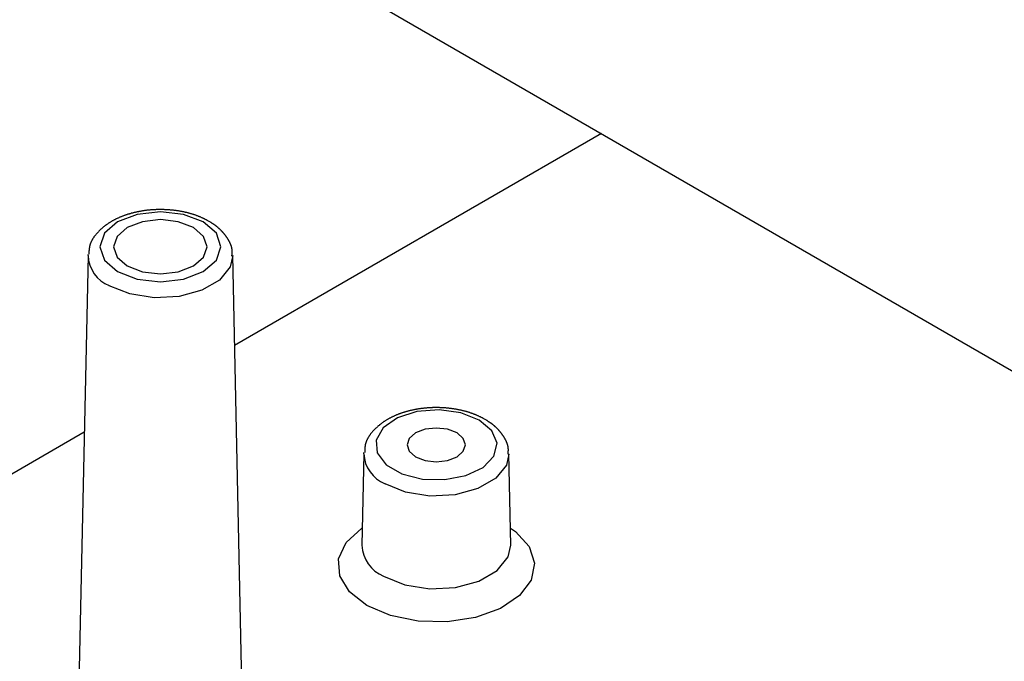
# Model space of a CAD drawing. Units: millimetres. Extents: x 0 to 841, y 0 to 594.
# Drawn here: x 281 to 295, y 418 to 428 of the extents above; entities that cross this region are included whole.
import ezdxf

# ---------------------------------------------------------------- set-up
doc = ezdxf.new("R2010")
doc.units = ezdxf.units.MM
doc.layers.add('SLD-0', color=179, linetype='Continuous')

msp = doc.modelspace()

# ---------------------------------------------------------------- linework, layer by layer
at = {"layer": 'SLD-0'}
for p, q in [((266.857, 438.812), (316.845, 409.955)), ((289.167, 425.933), (283.943, 422.917)), ((282.513, 424.808), (282.504, 424.806)), ((282.521, 424.81), (282.513, 424.808)), ((282.529, 424.812), (282.521, 424.81)), ((282.538, 424.814), (282.529, 424.812)), ((282.546, 424.816), (282.538, 424.814)), ((282.555, 424.818), (282.546, 424.816)), ((282.886, 424.821), (282.555, 424.783)), ((282.563, 424.82), (282.555, 424.818)), ((282.572, 424.821), (282.563, 424.82)), ((282.58, 424.823), (282.572, 424.821)), ((282.589, 424.825), (282.58, 424.823)), ((282.597, 424.826), (282.589, 424.825)), ((282.606, 424.828), (282.597, 424.826)), ((282.614, 424.829), (282.606, 424.828)), ((282.623, 424.831), (282.614, 424.829)), ((282.632, 424.832), (282.623, 424.831)), ((282.64, 424.833), (282.632, 424.832)), ((282.649, 424.835), (282.64, 424.833)), ((282.658, 424.836), (282.649, 424.835)), ((282.666, 424.837), (282.658, 424.836)), ((282.675, 424.838), (282.666, 424.837)), ((282.684, 424.839), (282.675, 424.838)), ((282.693, 424.841), (282.684, 424.839)), ((282.701, 424.842), (282.693, 424.841)), ((282.71, 424.843), (282.701, 424.842)), ((282.719, 424.843), (282.71, 424.843)), ((282.728, 424.844), (282.719, 424.843)), ((282.737, 424.845), (282.728, 424.844)), ((282.745, 424.846), (282.737, 424.845)), ((282.754, 424.847), (282.745, 424.846)), ((282.763, 424.847), (282.754, 424.847)), ((282.772, 424.848), (282.763, 424.847)), ((282.781, 424.849), (282.772, 424.848)), ((282.79, 424.849), (282.781, 424.849)), ((282.799, 424.85), (282.79, 424.849)), ((282.807, 424.85), (282.799, 424.85)), ((282.816, 424.85), (282.807, 424.85)), ((282.825, 424.851), (282.816, 424.85)), ((282.834, 424.851), (282.825, 424.851)), ((282.843, 424.851), (282.834, 424.851)), ((282.852, 424.851), (282.843, 424.851)), ((282.861, 424.852), (282.852, 424.851)), ((282.87, 424.852), (282.861, 424.852)), ((282.879, 424.852), (282.87, 424.852)), ((282.888, 424.852), (282.879, 424.852)), ((283.216, 424.783), (282.886, 424.821)), ((282.896, 424.852), (282.888, 424.852)), ((282.905, 424.852), (282.896, 424.852)), ((282.914, 424.852), (282.905, 424.852)), ((282.923, 424.851), (282.914, 424.852)), ((282.932, 424.851), (282.923, 424.851)), ((282.941, 424.851), (282.932, 424.851)), ((282.95, 424.85), (282.941, 424.851)), ((282.959, 424.85), (282.95, 424.85)), ((282.968, 424.85), (282.959, 424.85)), ((282.977, 424.849), (282.968, 424.85)), ((282.985, 424.849), (282.977, 424.849)), ((282.994, 424.848), (282.985, 424.849)), ((283.003, 424.848), (282.994, 424.848)), ((283.012, 424.847), (283.003, 424.848)), ((283.021, 424.846), (283.012, 424.847)), ((283.03, 424.845), (283.021, 424.846)), ((283.039, 424.845), (283.03, 424.845)), ((283.047, 424.844), (283.039, 424.845)), ((283.056, 424.843), (283.047, 424.844)), ((283.065, 424.842), (283.056, 424.843)), ((283.074, 424.841), (283.065, 424.842)), ((283.083, 424.84), (283.074, 424.841)), ((283.091, 424.839), (283.083, 424.84)), ((283.1, 424.838), (283.091, 424.839)), ((283.109, 424.837), (283.1, 424.838)), ((283.118, 424.835), (283.109, 424.837)), ((283.126, 424.834), (283.118, 424.835)), ((283.135, 424.833), (283.126, 424.834)), ((283.144, 424.832), (283.135, 424.833)), ((283.152, 424.83), (283.144, 424.832)), ((283.161, 424.829), (283.152, 424.83)), ((283.17, 424.827), (283.161, 424.829)), ((283.178, 424.826), (283.17, 424.827)), ((283.187, 424.824), (283.178, 424.826)), ((283.195, 424.822), (283.187, 424.824)), ((283.204, 424.821), (283.195, 424.822)), ((283.212, 424.819), (283.204, 424.821)), ((283.221, 424.817), (283.212, 424.819)), ((283.229, 424.816), (283.221, 424.817)), ((283.238, 424.814), (283.229, 424.816)), ((283.246, 424.812), (283.238, 424.814)), ((283.255, 424.81), (283.246, 424.812)), ((283.263, 424.808), (283.255, 424.81)), ((283.271, 424.806), (283.263, 424.808)), ((282.275, 424.675), (282.088, 424.514)), ((282.168, 424.669), (282.162, 424.665)), ((282.175, 424.673), (282.168, 424.669)), ((282.181, 424.677), (282.175, 424.673)), ((282.188, 424.681), (282.181, 424.677)), ((282.194, 424.685), (282.188, 424.681)), ((282.201, 424.689), (282.194, 424.685)), ((282.208, 424.693), (282.201, 424.689)), ((282.214, 424.696), (282.208, 424.693)), ((282.221, 424.7), (282.214, 424.696)), ((282.228, 424.704), (282.221, 424.7)), ((282.235, 424.707), (282.228, 424.704)), ((282.242, 424.711), (282.235, 424.707)), ((282.249, 424.714), (282.242, 424.711)), ((282.256, 424.718), (282.249, 424.714)), ((282.263, 424.721), (282.256, 424.718)), ((282.27, 424.725), (282.263, 424.721)), ((282.278, 424.728), (282.27, 424.725)), ((282.555, 424.783), (282.275, 424.675)), ((282.285, 424.731), (282.278, 424.728)), ((282.292, 424.735), (282.285, 424.731)), ((282.3, 424.738), (282.292, 424.735)), ((282.307, 424.741), (282.3, 424.738)), ((282.314, 424.744), (282.307, 424.741)), ((282.322, 424.747), (282.314, 424.744)), ((282.329, 424.75), (282.322, 424.747)), ((282.337, 424.753), (282.329, 424.75)), ((282.345, 424.756), (282.337, 424.753)), ((282.352, 424.759), (282.345, 424.756)), ((282.36, 424.762), (282.352, 424.759)), ((282.368, 424.765), (282.36, 424.762)), ((282.375, 424.768), (282.368, 424.765)), ((282.383, 424.77), (282.375, 424.768)), ((282.391, 424.773), (282.383, 424.77)), ((282.399, 424.776), (282.391, 424.773)), ((282.407, 424.778), (282.399, 424.776)), ((282.415, 424.781), (282.407, 424.778)), ((282.631, 424.678), (282.414, 424.595)), ((282.423, 424.784), (282.415, 424.781)), ((282.431, 424.786), (282.423, 424.784)), ((282.439, 424.788), (282.431, 424.786)), ((282.447, 424.791), (282.439, 424.788)), ((282.455, 424.793), (282.447, 424.791)), ((282.463, 424.796), (282.455, 424.793)), ((282.471, 424.798), (282.463, 424.796)), ((282.479, 424.8), (282.471, 424.798)), ((282.488, 424.802), (282.479, 424.8)), ((282.496, 424.804), (282.488, 424.802)), ((282.504, 424.806), (282.496, 424.804)), ((282.886, 424.708), (282.631, 424.678)), ((283.141, 424.678), (282.886, 424.708)), ((283.357, 424.595), (283.141, 424.678)), ((283.496, 424.675), (283.216, 424.783)), ((283.28, 424.804), (283.271, 424.806)), ((283.288, 424.802), (283.28, 424.804)), ((283.296, 424.799), (283.288, 424.802)), ((283.304, 424.797), (283.296, 424.799)), ((283.312, 424.795), (283.304, 424.797)), ((283.321, 424.793), (283.312, 424.795)), ((283.329, 424.79), (283.321, 424.793)), ((283.337, 424.788), (283.329, 424.79)), ((283.345, 424.785), (283.337, 424.788)), ((283.353, 424.783), (283.345, 424.785)), ((283.361, 424.78), (283.353, 424.783)), ((283.369, 424.778), (283.361, 424.78)), ((283.376, 424.775), (283.369, 424.778)), ((283.384, 424.772), (283.376, 424.775)), ((283.392, 424.77), (283.384, 424.772)), ((283.4, 424.767), (283.392, 424.77)), ((283.407, 424.764), (283.4, 424.767)), ((283.415, 424.761), (283.407, 424.764)), ((283.423, 424.758), (283.415, 424.761)), ((283.43, 424.755), (283.423, 424.758)), ((283.438, 424.752), (283.43, 424.755)), ((283.445, 424.749), (283.438, 424.752)), ((283.452, 424.746), (283.445, 424.749)), ((283.46, 424.742), (283.452, 424.746)), ((283.467, 424.739), (283.46, 424.742)), ((283.474, 424.736), (283.467, 424.739)), ((283.481, 424.733), (283.474, 424.736)), ((283.489, 424.729), (283.481, 424.733)), ((283.496, 424.726), (283.489, 424.729)), ((283.503, 424.722), (283.496, 424.726)), ((283.684, 424.514), (283.496, 424.675)), ((283.51, 424.719), (283.503, 424.722)), ((283.524, 424.712), (283.51, 424.719)), ((283.538, 424.705), (283.524, 424.712)), ((283.552, 424.698), (283.538, 424.705)), ((283.58, 424.684), (283.552, 424.698)), ((283.589, 424.678), (283.58, 424.684)), ((283.598, 424.672), (283.589, 424.678)), ((283.602, 424.67), (283.598, 424.672)), ((283.607, 424.667), (283.602, 424.67)), ((283.611, 424.664), (283.607, 424.667)), ((281.999, 424.531), (281.994, 424.526)), ((282.004, 424.536), (281.999, 424.531)), ((282.009, 424.542), (282.004, 424.536)), ((282.014, 424.547), (282.009, 424.542)), ((282.019, 424.552), (282.014, 424.547)), ((282.024, 424.557), (282.019, 424.552)), ((282.029, 424.562), (282.024, 424.557)), ((282.034, 424.567), (282.029, 424.562)), ((282.039, 424.572), (282.034, 424.567)), ((282.045, 424.576), (282.039, 424.572)), ((282.05, 424.581), (282.045, 424.576)), ((282.056, 424.586), (282.05, 424.581)), ((282.061, 424.591), (282.056, 424.586)), ((282.067, 424.596), (282.061, 424.591)), ((282.072, 424.6), (282.067, 424.596)), ((282.078, 424.605), (282.072, 424.6)), ((282.083, 424.609), (282.078, 424.605)), ((282.089, 424.614), (282.083, 424.609)), ((282.095, 424.618), (282.089, 424.614)), ((282.101, 424.623), (282.095, 424.618)), ((282.107, 424.627), (282.101, 424.623)), ((282.113, 424.632), (282.107, 424.627)), ((282.118, 424.636), (282.113, 424.632)), ((282.125, 424.64), (282.118, 424.636)), ((282.131, 424.645), (282.125, 424.64)), ((282.137, 424.649), (282.131, 424.645)), ((282.143, 424.653), (282.137, 424.649)), ((282.149, 424.657), (282.143, 424.653)), ((282.155, 424.661), (282.149, 424.657)), ((282.162, 424.665), (282.155, 424.661)), ((282.414, 424.595), (282.27, 424.47)), ((283.502, 424.47), (283.357, 424.595)), ((283.616, 424.661), (283.611, 424.664)), ((283.62, 424.658), (283.616, 424.661)), ((283.625, 424.655), (283.62, 424.658)), ((283.629, 424.652), (283.625, 424.655)), ((283.633, 424.65), (283.629, 424.652)), ((283.638, 424.647), (283.633, 424.65)), ((283.642, 424.644), (283.638, 424.647)), ((283.647, 424.641), (283.642, 424.644)), ((283.651, 424.638), (283.647, 424.641)), ((283.655, 424.635), (283.651, 424.638)), ((283.657, 424.633), (283.655, 424.635)), ((283.659, 424.632), (283.657, 424.633)), ((283.661, 424.63), (283.659, 424.632)), ((283.664, 424.629), (283.661, 424.63)), ((283.666, 424.627), (283.664, 424.629)), ((283.668, 424.626), (283.666, 424.627)), ((283.67, 424.624), (283.668, 424.626)), ((283.672, 424.623), (283.67, 424.624)), ((283.674, 424.621), (283.672, 424.623)), ((283.676, 424.62), (283.674, 424.621)), ((283.678, 424.618), (283.676, 424.62)), ((283.68, 424.617), (283.678, 424.618)), ((283.682, 424.615), (283.68, 424.617)), ((283.684, 424.613), (283.682, 424.615)), ((283.688, 424.61), (283.684, 424.613)), ((283.692, 424.607), (283.688, 424.61)), ((283.696, 424.604), (283.692, 424.607)), ((283.7, 424.601), (283.696, 424.604)), ((283.704, 424.598), (283.7, 424.601)), ((283.708, 424.594), (283.704, 424.598)), ((283.711, 424.591), (283.708, 424.594)), ((283.715, 424.588), (283.711, 424.591)), ((283.719, 424.584), (283.715, 424.588)), ((283.723, 424.581), (283.719, 424.584)), ((283.726, 424.578), (283.723, 424.581)), ((283.73, 424.574), (283.726, 424.578)), ((283.734, 424.571), (283.73, 424.574)), ((283.737, 424.567), (283.734, 424.571)), ((283.741, 424.564), (283.737, 424.567)), ((283.744, 424.56), (283.741, 424.564)), ((283.748, 424.557), (283.744, 424.56)), ((283.751, 424.553), (283.748, 424.557)), ((283.755, 424.55), (283.751, 424.553)), ((283.758, 424.546), (283.755, 424.55)), ((283.762, 424.543), (283.758, 424.546)), ((283.765, 424.539), (283.762, 424.543)), ((283.768, 424.536), (283.765, 424.539)), ((283.772, 424.532), (283.768, 424.536)), ((283.775, 424.528), (283.772, 424.532)), ((283.778, 424.525), (283.775, 424.528)), ((281.899, 424.39), (281.896, 424.384)), ((281.902, 424.396), (281.899, 424.39)), ((281.905, 424.402), (281.902, 424.396)), ((281.908, 424.408), (281.905, 424.402)), ((281.911, 424.414), (281.908, 424.408)), ((281.914, 424.42), (281.911, 424.414)), ((281.918, 424.426), (281.914, 424.42)), ((281.921, 424.432), (281.918, 424.426)), ((281.925, 424.438), (281.921, 424.432)), ((281.929, 424.443), (281.925, 424.438)), ((281.932, 424.449), (281.929, 424.443)), ((281.936, 424.455), (281.932, 424.449)), ((281.94, 424.461), (281.936, 424.455)), ((281.944, 424.466), (281.94, 424.461)), ((281.949, 424.472), (281.944, 424.466)), ((281.953, 424.477), (281.949, 424.472)), ((281.957, 424.483), (281.953, 424.477)), ((281.962, 424.489), (281.957, 424.483)), ((281.966, 424.494), (281.962, 424.489)), ((281.971, 424.499), (281.966, 424.494)), ((281.975, 424.505), (281.971, 424.499)), ((281.98, 424.51), (281.975, 424.505)), ((281.984, 424.516), (281.98, 424.51)), ((281.989, 424.521), (281.984, 424.516)), ((281.994, 424.526), (281.989, 424.521)), ((282.088, 424.514), (282.022, 424.323)), ((282.27, 424.47), (282.219, 424.323)), ((283.552, 424.323), (283.502, 424.47)), ((283.749, 424.323), (283.684, 424.514)), ((283.782, 424.521), (283.778, 424.525)), ((283.785, 424.517), (283.782, 424.521)), ((283.788, 424.513), (283.785, 424.517)), ((283.791, 424.51), (283.788, 424.513)), ((283.794, 424.506), (283.791, 424.51)), ((283.797, 424.502), (283.794, 424.506)), ((283.801, 424.498), (283.797, 424.502)), ((283.804, 424.494), (283.801, 424.498)), ((283.807, 424.491), (283.804, 424.494)), ((283.81, 424.487), (283.807, 424.491)), ((283.813, 424.483), (283.81, 424.487)), ((283.816, 424.479), (283.813, 424.483)), ((283.819, 424.475), (283.816, 424.479)), ((283.821, 424.471), (283.819, 424.475)), ((283.824, 424.467), (283.821, 424.471)), ((283.827, 424.463), (283.824, 424.467)), ((283.83, 424.459), (283.827, 424.463)), ((283.833, 424.455), (283.83, 424.459)), ((283.836, 424.451), (283.833, 424.455)), ((283.838, 424.447), (283.836, 424.451)), ((283.841, 424.443), (283.838, 424.447)), ((283.844, 424.439), (283.841, 424.443)), ((283.847, 424.435), (283.844, 424.439)), ((283.849, 424.43), (283.847, 424.435)), ((283.85, 424.428), (283.849, 424.43)), ((283.852, 424.426), (283.85, 424.428)), ((283.853, 424.424), (283.852, 424.426)), ((283.854, 424.422), (283.853, 424.424)), ((283.856, 424.42), (283.854, 424.422)), ((283.857, 424.418), (283.856, 424.42)), ((283.858, 424.416), (283.857, 424.418)), ((283.859, 424.414), (283.858, 424.416)), ((283.861, 424.412), (283.859, 424.414)), ((283.862, 424.41), (283.861, 424.412)), ((283.863, 424.408), (283.862, 424.41)), ((283.864, 424.405), (283.863, 424.408)), ((283.865, 424.403), (283.864, 424.405)), ((283.866, 424.401), (283.865, 424.403)), ((283.868, 424.399), (283.866, 424.401)), ((283.869, 424.397), (283.868, 424.399)), ((283.87, 424.395), (283.869, 424.397)), ((283.871, 424.393), (283.87, 424.395)), ((283.872, 424.391), (283.871, 424.393)), ((283.873, 424.388), (283.872, 424.391)), ((283.874, 424.386), (283.873, 424.388)), ((283.875, 424.384), (283.874, 424.386)), ((281.87, 424.269), (281.869, 424.262)), ((281.869, 424.262), (281.869, 424.256)), ((281.869, 424.256), (281.869, 424.249)), ((281.869, 424.249), (281.869, 424.242)), ((281.871, 424.282), (281.87, 424.275)), ((281.87, 424.275), (281.87, 424.269)), ((281.872, 424.295), (281.871, 424.289)), ((281.871, 424.289), (281.871, 424.282)), ((281.873, 424.302), (281.872, 424.295)), ((281.874, 424.308), (281.873, 424.302)), ((281.875, 424.315), (281.874, 424.311)), ((281.874, 424.311), (281.874, 424.308)), ((281.876, 424.321), (281.875, 424.318)), ((281.875, 424.318), (281.875, 424.315)), ((281.877, 424.327), (281.876, 424.324)), ((281.876, 424.324), (281.876, 424.321)), ((281.878, 424.331), (281.877, 424.327)), ((281.879, 424.334), (281.878, 424.331)), ((281.88, 424.337), (281.879, 424.334)), ((281.881, 424.343), (281.88, 424.34)), ((281.88, 424.34), (281.88, 424.337)), ((281.882, 424.347), (281.881, 424.343)), ((281.883, 424.35), (281.882, 424.347)), ((281.884, 424.353), (281.883, 424.35)), ((281.885, 424.356), (281.884, 424.353)), ((281.886, 424.359), (281.885, 424.356)), ((281.887, 424.362), (281.886, 424.359)), ((281.888, 424.365), (281.887, 424.362)), ((281.89, 424.368), (281.888, 424.365)), ((281.891, 424.372), (281.89, 424.368)), ((281.893, 424.378), (281.891, 424.372)), ((281.896, 424.384), (281.893, 424.378)), ((282.022, 424.323), (282.088, 424.132)), ((282.219, 424.323), (282.27, 424.175)), ((283.502, 424.175), (283.552, 424.323)), ((283.684, 424.132), (283.749, 424.323)), ((283.876, 424.382), (283.875, 424.384)), ((283.877, 424.38), (283.876, 424.382)), ((283.878, 424.378), (283.877, 424.38)), ((283.879, 424.375), (283.878, 424.378)), ((283.88, 424.373), (283.879, 424.375)), ((283.881, 424.371), (283.88, 424.373)), ((283.882, 424.369), (283.881, 424.371)), ((283.883, 424.367), (283.882, 424.369)), ((283.884, 424.365), (283.883, 424.367)), ((283.885, 424.362), (283.884, 424.365)), ((283.886, 424.36), (283.885, 424.362)), ((283.887, 424.358), (283.886, 424.36)), ((283.888, 424.356), (283.887, 424.358)), ((283.889, 424.354), (283.888, 424.356)), ((283.89, 424.352), (283.889, 424.354)), ((283.891, 424.349), (283.89, 424.352)), ((283.891, 424.347), (283.891, 424.349)), ((283.892, 424.345), (283.891, 424.347)), ((283.893, 424.343), (283.892, 424.345)), ((283.894, 424.34), (283.893, 424.343)), ((283.894, 424.338), (283.894, 424.34)), ((283.895, 424.336), (283.894, 424.338)), ((283.896, 424.334), (283.895, 424.336)), ((283.897, 424.332), (283.896, 424.334)), ((283.897, 424.329), (283.897, 424.332)), ((283.898, 424.327), (283.897, 424.329)), ((283.899, 424.325), (283.898, 424.327)), ((283.899, 424.323), (283.899, 424.325)), ((283.9, 424.32), (283.899, 424.323)), ((283.901, 424.318), (283.9, 424.32)), ((283.901, 424.316), (283.901, 424.318)), ((283.902, 424.314), (283.901, 424.316)), ((283.902, 424.312), (283.902, 424.314)), ((283.903, 424.309), (283.902, 424.312)), ((283.903, 424.307), (283.903, 424.309)), ((283.904, 424.305), (283.903, 424.307)), ((283.904, 424.303), (283.904, 424.305)), ((283.905, 424.3), (283.904, 424.303)), ((283.905, 424.298), (283.905, 424.3)), ((283.905, 424.296), (283.905, 424.298)), ((283.906, 424.293), (283.905, 424.296)), ((283.906, 424.291), (283.906, 424.293)), ((283.907, 424.289), (283.906, 424.291)), ((283.907, 424.287), (283.907, 424.289)), ((283.907, 424.284), (283.907, 424.287)), ((283.907, 424.282), (283.907, 424.284)), ((283.908, 424.28), (283.907, 424.282)), ((283.908, 424.278), (283.908, 424.28)), ((283.908, 424.275), (283.908, 424.278)), ((283.908, 424.273), (283.908, 424.275)), ((283.909, 424.271), (283.908, 424.273)), ((283.909, 424.268), (283.909, 424.271)), ((283.909, 424.266), (283.909, 424.268)), ((283.909, 424.264), (283.909, 424.266)), ((283.909, 424.262), (283.909, 424.264)), ((283.909, 424.259), (283.909, 424.262)), ((283.909, 424.257), (283.909, 424.259)), ((283.909, 424.255), (283.909, 424.257)), ((283.909, 424.252), (283.909, 424.255)), ((283.909, 424.25), (283.909, 424.252)), ((283.909, 424.248), (283.909, 424.25)), ((283.909, 424.245), (283.909, 424.248)), ((281.855, 424.196), (281.708, 417.314)), ((281.855, 424.196), (281.856, 424.212)), ((281.869, 424.242), (281.868, 424.229)), ((281.868, 424.229), (281.868, 424.216)), ((282.088, 424.132), (282.275, 423.97)), ((282.27, 424.175), (282.414, 424.051)), ((283.357, 424.051), (283.502, 424.175)), ((283.496, 423.97), (283.684, 424.132)), ((283.916, 424.196), (283.881, 424.035)), ((283.905, 424.19), (283.906, 424.199)), ((283.906, 424.204), (283.907, 424.208)), ((283.906, 424.199), (283.906, 424.204)), ((283.907, 424.213), (283.908, 424.218)), ((283.907, 424.208), (283.907, 424.213)), ((283.908, 424.229), (283.909, 424.232)), ((283.908, 424.227), (283.908, 424.229)), ((283.908, 424.225), (283.908, 424.227)), ((283.908, 424.222), (283.908, 424.225)), ((283.908, 424.218), (283.908, 424.222)), ((283.909, 424.243), (283.909, 424.245)), ((283.909, 424.241), (283.909, 424.243)), ((283.909, 424.239), (283.909, 424.241)), ((283.909, 424.236), (283.909, 424.239)), ((283.909, 424.234), (283.909, 424.236)), ((283.909, 424.232), (283.909, 424.234)), ((284.063, 417.314), (283.916, 424.196)), ((282.275, 423.97), (282.555, 423.862)), ((282.414, 424.051), (282.631, 423.967)), ((282.631, 423.967), (282.886, 423.938)), ((282.886, 423.938), (283.141, 423.967)), ((283.141, 423.967), (283.357, 424.051)), ((283.216, 423.862), (283.496, 423.97)), ((283.881, 424.035), (283.73, 423.848)), ((282.555, 423.862), (282.886, 423.824)), ((282.886, 423.824), (283.216, 423.862)), ((283.73, 423.848), (283.477, 423.702)), ((282.45, 423.65), (282.157, 423.768)), ((283.477, 423.702), (283.152, 423.615)), ((282.796, 423.597), (282.45, 423.65)), ((283.152, 423.615), (282.796, 423.597)), ((286.501, 422.002), (286.492, 422)), ((286.509, 422.004), (286.501, 422.002)), ((286.518, 422.005), (286.509, 422.004)), ((286.527, 422.007), (286.518, 422.005)), ((286.535, 422.008), (286.527, 422.007)), ((286.544, 422.01), (286.535, 422.008)), ((286.553, 422.011), (286.544, 422.01)), ((286.561, 422.013), (286.553, 422.011)), ((286.57, 422.014), (286.561, 422.013)), ((286.579, 422.015), (286.57, 422.014)), ((286.587, 422.017), (286.579, 422.015)), ((286.596, 422.018), (286.587, 422.017)), ((286.605, 422.019), (286.596, 422.018)), ((286.614, 422.02), (286.605, 422.019)), ((286.622, 422.021), (286.614, 422.02)), ((286.631, 422.022), (286.622, 422.021)), ((286.64, 422.023), (286.631, 422.022)), ((286.649, 422.024), (286.64, 422.023)), ((286.658, 422.025), (286.649, 422.024)), ((286.666, 422.026), (286.658, 422.025)), ((286.675, 422.026), (286.666, 422.026)), ((286.684, 422.027), (286.675, 422.026)), ((286.693, 422.028), (286.684, 422.027)), ((286.702, 422.029), (286.693, 422.028)), ((286.711, 422.029), (286.702, 422.029)), ((286.72, 422.03), (286.711, 422.029)), ((286.729, 422.03), (286.72, 422.03)), ((286.737, 422.031), (286.729, 422.03)), ((286.746, 422.031), (286.737, 422.031)), ((286.755, 422.031), (286.746, 422.031)), ((286.764, 422.032), (286.755, 422.031)), ((286.773, 422.032), (286.764, 422.032)), ((286.782, 422.032), (286.773, 422.032)), ((286.791, 422.032), (286.782, 422.032)), ((286.8, 422.032), (286.791, 422.032)), ((286.809, 422.032), (286.8, 422.032)), ((286.818, 422.032), (286.809, 422.032)), ((286.827, 422.032), (286.818, 422.032)), ((286.836, 422.032), (286.827, 422.032)), ((286.845, 422.032), (286.836, 422.032)), ((286.854, 422.032), (286.845, 422.032)), ((286.862, 422.032), (286.854, 422.032)), ((286.871, 422.031), (286.862, 422.032)), ((286.88, 422.031), (286.871, 422.031)), ((286.889, 422.031), (286.88, 422.031)), ((286.898, 422.03), (286.889, 422.031)), ((286.907, 422.03), (286.898, 422.03)), ((286.916, 422.029), (286.907, 422.03)), ((286.925, 422.029), (286.916, 422.029)), ((286.934, 422.028), (286.925, 422.029)), ((286.943, 422.027), (286.934, 422.028)), ((286.952, 422.027), (286.943, 422.027)), ((286.96, 422.026), (286.952, 422.027)), ((286.969, 422.025), (286.96, 422.026)), ((286.978, 422.024), (286.969, 422.025)), ((286.987, 422.023), (286.978, 422.024)), ((286.996, 422.023), (286.987, 422.023)), ((287.005, 422.022), (286.996, 422.023)), ((287.013, 422.021), (287.005, 422.022)), ((287.022, 422.019), (287.013, 422.021)), ((287.031, 422.018), (287.022, 422.019)), ((287.04, 422.017), (287.031, 422.018)), ((287.049, 422.016), (287.04, 422.017)), ((287.057, 422.015), (287.049, 422.016)), ((287.066, 422.013), (287.057, 422.015)), ((287.075, 422.012), (287.066, 422.013)), ((287.083, 422.011), (287.075, 422.012)), ((287.092, 422.009), (287.083, 422.011)), ((287.101, 422.008), (287.092, 422.009)), ((287.109, 422.006), (287.101, 422.008)), ((287.118, 422.005), (287.109, 422.006)), ((287.127, 422.003), (287.118, 422.005)), ((287.135, 422.001), (287.127, 422.003)), ((286.263, 421.887), (286.059, 421.745)), ((286.123, 421.865), (286.116, 421.861)), ((286.129, 421.869), (286.123, 421.865)), ((286.136, 421.873), (286.129, 421.869)), ((286.143, 421.876), (286.136, 421.873)), ((286.15, 421.88), (286.143, 421.876)), ((286.157, 421.884), (286.15, 421.88)), ((286.164, 421.887), (286.157, 421.884)), ((286.171, 421.891), (286.164, 421.887)), ((286.178, 421.895), (286.171, 421.891)), ((286.185, 421.898), (286.178, 421.895)), ((286.192, 421.901), (286.185, 421.898)), ((286.199, 421.905), (286.192, 421.901)), ((286.206, 421.908), (286.199, 421.905)), ((286.214, 421.912), (286.206, 421.908)), ((286.221, 421.915), (286.214, 421.912)), ((286.228, 421.918), (286.221, 421.915)), ((286.236, 421.921), (286.228, 421.918)), ((286.243, 421.924), (286.236, 421.921)), ((286.251, 421.928), (286.243, 421.924)), ((286.258, 421.931), (286.251, 421.928)), ((286.266, 421.934), (286.258, 421.931)), ((286.541, 421.976), (286.263, 421.887)), ((286.273, 421.937), (286.266, 421.934)), ((286.281, 421.939), (286.273, 421.937)), ((286.289, 421.942), (286.281, 421.939)), ((286.296, 421.945), (286.289, 421.942)), ((286.304, 421.948), (286.296, 421.945)), ((286.312, 421.951), (286.304, 421.948)), ((286.32, 421.954), (286.312, 421.951)), ((286.328, 421.956), (286.32, 421.954)), ((286.336, 421.959), (286.328, 421.956)), ((286.344, 421.961), (286.336, 421.959)), ((286.352, 421.964), (286.344, 421.961)), ((286.36, 421.966), (286.352, 421.964)), ((286.368, 421.969), (286.36, 421.966)), ((286.376, 421.971), (286.368, 421.969)), ((286.384, 421.974), (286.376, 421.971)), ((286.392, 421.976), (286.384, 421.974)), ((286.4, 421.978), (286.392, 421.976)), ((286.409, 421.98), (286.4, 421.978)), ((286.417, 421.983), (286.409, 421.98)), ((286.425, 421.985), (286.417, 421.983)), ((286.433, 421.987), (286.425, 421.985)), ((286.442, 421.989), (286.433, 421.987)), ((286.45, 421.991), (286.442, 421.989)), ((286.459, 421.993), (286.45, 421.991)), ((286.467, 421.995), (286.459, 421.993)), ((286.475, 421.997), (286.467, 421.995)), ((286.484, 421.998), (286.475, 421.997)), ((286.492, 422), (286.484, 421.998)), ((286.856, 422.001), (286.541, 421.976)), ((287.166, 421.959), (286.856, 422.001)), ((287.144, 422), (287.135, 422.001)), ((287.152, 421.998), (287.144, 422)), ((287.161, 421.996), (287.152, 421.998)), ((287.169, 421.994), (287.161, 421.996)), ((287.428, 421.855), (287.166, 421.959)), ((287.178, 421.992), (287.169, 421.994)), ((287.186, 421.99), (287.178, 421.992)), ((287.194, 421.988), (287.186, 421.99)), ((287.203, 421.986), (287.194, 421.988)), ((287.211, 421.984), (287.203, 421.986)), ((287.219, 421.982), (287.211, 421.984)), ((287.228, 421.98), (287.219, 421.982)), ((287.236, 421.978), (287.228, 421.98)), ((287.244, 421.975), (287.236, 421.978)), ((287.252, 421.973), (287.244, 421.975)), ((287.26, 421.971), (287.252, 421.973)), ((287.268, 421.968), (287.26, 421.971)), ((287.276, 421.966), (287.268, 421.968)), ((287.284, 421.963), (287.276, 421.966)), ((287.292, 421.961), (287.284, 421.963)), ((287.3, 421.958), (287.292, 421.961)), ((287.308, 421.955), (287.3, 421.958)), ((287.316, 421.953), (287.308, 421.955)), ((287.324, 421.95), (287.316, 421.953)), ((287.331, 421.947), (287.324, 421.95)), ((287.339, 421.944), (287.331, 421.947)), ((287.347, 421.941), (287.339, 421.944)), ((287.354, 421.938), (287.347, 421.941)), ((287.362, 421.935), (287.354, 421.938)), ((287.369, 421.932), (287.362, 421.935)), ((287.377, 421.929), (287.369, 421.932)), ((287.384, 421.926), (287.377, 421.929)), ((287.392, 421.923), (287.384, 421.926)), ((287.399, 421.92), (287.392, 421.923)), ((287.406, 421.916), (287.399, 421.92)), ((287.413, 421.913), (287.406, 421.916)), ((287.42, 421.91), (287.413, 421.913)), ((287.428, 421.906), (287.42, 421.91)), ((287.435, 421.903), (287.428, 421.906)), ((287.442, 421.899), (287.435, 421.903)), ((287.456, 421.892), (287.442, 421.899)), ((287.47, 421.885), (287.456, 421.892)), ((287.484, 421.878), (287.47, 421.885)), ((287.512, 421.864), (287.484, 421.878)), ((287.521, 421.858), (287.512, 421.864)), ((285.937, 421.721), (285.932, 421.716)), ((285.942, 421.726), (285.937, 421.721)), ((285.947, 421.731), (285.942, 421.726)), ((285.952, 421.737), (285.947, 421.731)), ((285.957, 421.742), (285.952, 421.737)), ((285.962, 421.746), (285.957, 421.742)), ((286.059, 421.745), (285.958, 421.571)), ((285.967, 421.751), (285.962, 421.746)), ((285.973, 421.756), (285.967, 421.751)), ((285.978, 421.761), (285.973, 421.756)), ((285.984, 421.766), (285.978, 421.761)), ((285.989, 421.771), (285.984, 421.766)), ((285.995, 421.775), (285.989, 421.771)), ((286, 421.78), (285.995, 421.775)), ((286.006, 421.785), (286, 421.78)), ((286.011, 421.789), (286.006, 421.785)), ((286.017, 421.794), (286.011, 421.789)), ((286.023, 421.798), (286.017, 421.794)), ((286.029, 421.803), (286.023, 421.798)), ((286.035, 421.807), (286.029, 421.803)), ((286.041, 421.812), (286.035, 421.807)), ((286.047, 421.816), (286.041, 421.812)), ((286.053, 421.82), (286.047, 421.816)), ((286.059, 421.825), (286.053, 421.82)), ((286.065, 421.829), (286.059, 421.825)), ((286.071, 421.833), (286.065, 421.829)), ((286.077, 421.837), (286.071, 421.833)), ((286.084, 421.841), (286.077, 421.837)), ((286.09, 421.845), (286.084, 421.841)), ((286.097, 421.849), (286.09, 421.845)), ((286.103, 421.853), (286.097, 421.849)), ((286.11, 421.857), (286.103, 421.853)), ((286.116, 421.861), (286.11, 421.857)), ((286.657, 421.724), (286.521, 421.672)), ((286.816, 421.742), (286.657, 421.724)), ((286.975, 421.724), (286.816, 421.742)), ((287.111, 421.672), (286.975, 421.724)), ((287.608, 421.704), (287.428, 421.855)), ((287.53, 421.852), (287.521, 421.858)), ((287.534, 421.85), (287.53, 421.852)), ((287.539, 421.847), (287.534, 421.85)), ((287.544, 421.844), (287.539, 421.847)), ((287.548, 421.841), (287.544, 421.844)), ((287.552, 421.838), (287.548, 421.841)), ((287.557, 421.835), (287.552, 421.838)), ((287.561, 421.832), (287.557, 421.835)), ((287.566, 421.83), (287.561, 421.832)), ((287.57, 421.827), (287.566, 421.83)), ((287.575, 421.824), (287.57, 421.827)), ((287.579, 421.821), (287.575, 421.824)), ((287.583, 421.818), (287.579, 421.821)), ((287.588, 421.815), (287.583, 421.818)), ((287.592, 421.812), (287.588, 421.815)), ((287.594, 421.81), (287.592, 421.812)), ((287.596, 421.809), (287.594, 421.81)), ((287.598, 421.807), (287.596, 421.809)), ((287.6, 421.806), (287.598, 421.807)), ((287.602, 421.804), (287.6, 421.806)), ((287.604, 421.803), (287.602, 421.804)), ((287.606, 421.801), (287.604, 421.803)), ((287.609, 421.8), (287.606, 421.801)), ((287.611, 421.798), (287.609, 421.8)), ((287.613, 421.796), (287.611, 421.798)), ((287.615, 421.795), (287.613, 421.796)), ((287.617, 421.793), (287.615, 421.795)), ((287.619, 421.792), (287.617, 421.793)), ((287.621, 421.79), (287.619, 421.792)), ((287.623, 421.789), (287.621, 421.79)), ((287.625, 421.787), (287.623, 421.789)), ((287.627, 421.785), (287.625, 421.787)), ((287.629, 421.784), (287.627, 421.785)), ((287.633, 421.781), (287.629, 421.784)), ((287.636, 421.777), (287.633, 421.781)), ((287.64, 421.774), (287.636, 421.777)), ((287.644, 421.771), (287.64, 421.774)), ((287.648, 421.767), (287.644, 421.771)), ((287.652, 421.764), (287.648, 421.767)), ((287.656, 421.761), (287.652, 421.764)), ((287.659, 421.757), (287.656, 421.761)), ((287.663, 421.754), (287.659, 421.757)), ((287.667, 421.75), (287.663, 421.754)), ((287.67, 421.747), (287.667, 421.75)), ((287.674, 421.744), (287.67, 421.747)), ((287.677, 421.74), (287.674, 421.744)), ((287.681, 421.737), (287.677, 421.74)), ((287.684, 421.733), (287.681, 421.737)), ((287.688, 421.729), (287.684, 421.733)), ((287.691, 421.726), (287.688, 421.729)), ((287.695, 421.722), (287.691, 421.726)), ((287.698, 421.719), (287.695, 421.722)), ((281.802, 421.681), (280.093, 420.695)), ((285.832, 421.581), (285.829, 421.575)), ((285.835, 421.587), (285.832, 421.581)), ((285.839, 421.593), (285.835, 421.587)), ((285.842, 421.599), (285.839, 421.593)), ((285.845, 421.605), (285.842, 421.599)), ((285.849, 421.611), (285.845, 421.605)), ((285.853, 421.617), (285.849, 421.611)), ((285.856, 421.623), (285.853, 421.617)), ((285.86, 421.629), (285.856, 421.623)), ((285.864, 421.634), (285.86, 421.629)), ((285.868, 421.64), (285.864, 421.634)), ((285.872, 421.646), (285.868, 421.64)), ((285.876, 421.651), (285.872, 421.646)), ((285.881, 421.657), (285.876, 421.651)), ((285.885, 421.663), (285.881, 421.657)), ((285.889, 421.668), (285.885, 421.663)), ((285.894, 421.674), (285.889, 421.668)), ((285.898, 421.679), (285.894, 421.674)), ((285.903, 421.684), (285.898, 421.679)), ((285.908, 421.69), (285.903, 421.684)), ((285.912, 421.695), (285.908, 421.69)), ((285.917, 421.7), (285.912, 421.695)), ((285.922, 421.706), (285.917, 421.7)), ((285.927, 421.711), (285.922, 421.706)), ((285.932, 421.716), (285.927, 421.711)), ((286.431, 421.594), (286.399, 421.502)), ((286.521, 421.672), (286.431, 421.594)), ((287.201, 421.594), (287.111, 421.672)), ((287.233, 421.502), (287.201, 421.594)), ((287.681, 421.525), (287.608, 421.704)), ((287.701, 421.715), (287.698, 421.719)), ((287.705, 421.711), (287.701, 421.715)), ((287.708, 421.708), (287.705, 421.711)), ((287.711, 421.704), (287.708, 421.708)), ((287.715, 421.7), (287.711, 421.704)), ((287.718, 421.697), (287.715, 421.7)), ((287.721, 421.693), (287.718, 421.697)), ((287.724, 421.689), (287.721, 421.693)), ((287.727, 421.685), (287.724, 421.689)), ((287.73, 421.681), (287.727, 421.685)), ((287.733, 421.678), (287.73, 421.681)), ((287.736, 421.674), (287.733, 421.678)), ((287.74, 421.67), (287.736, 421.674)), ((287.743, 421.666), (287.74, 421.67)), ((287.746, 421.662), (287.743, 421.666)), ((287.748, 421.658), (287.746, 421.662)), ((287.751, 421.654), (287.748, 421.658)), ((287.754, 421.65), (287.751, 421.654)), ((287.757, 421.646), (287.754, 421.65)), ((287.76, 421.642), (287.757, 421.646)), ((287.763, 421.638), (287.76, 421.642)), ((287.766, 421.634), (287.763, 421.638)), ((287.769, 421.63), (287.766, 421.634)), ((287.771, 421.626), (287.769, 421.63)), ((287.774, 421.622), (287.771, 421.626)), ((287.777, 421.618), (287.774, 421.622)), ((287.779, 421.614), (287.777, 421.618)), ((287.782, 421.61), (287.779, 421.614)), ((287.783, 421.607), (287.782, 421.61)), ((287.785, 421.605), (287.783, 421.607)), ((287.786, 421.603), (287.785, 421.605)), ((287.787, 421.601), (287.786, 421.603)), ((287.789, 421.599), (287.787, 421.601)), ((287.79, 421.597), (287.789, 421.599)), ((287.791, 421.595), (287.79, 421.597)), ((287.792, 421.593), (287.791, 421.595)), ((287.793, 421.591), (287.792, 421.593)), ((287.795, 421.589), (287.793, 421.591)), ((287.796, 421.586), (287.795, 421.589)), ((287.797, 421.584), (287.796, 421.586)), ((287.798, 421.582), (287.797, 421.584)), ((287.799, 421.58), (287.798, 421.582)), ((285.798, 421.454), (285.797, 421.448)), ((285.797, 421.448), (285.797, 421.441)), ((285.797, 421.441), (285.797, 421.434)), ((285.799, 421.468), (285.798, 421.461)), ((285.798, 421.461), (285.798, 421.454)), ((285.8, 421.474), (285.799, 421.468)), ((285.801, 421.481), (285.8, 421.474)), ((285.803, 421.494), (285.801, 421.487)), ((285.801, 421.487), (285.801, 421.481)), ((285.804, 421.5), (285.803, 421.497)), ((285.803, 421.497), (285.803, 421.494)), ((285.805, 421.507), (285.804, 421.503)), ((285.804, 421.503), (285.804, 421.5)), ((285.806, 421.51), (285.805, 421.507)), ((285.807, 421.513), (285.806, 421.51)), ((285.808, 421.519), (285.807, 421.516)), ((285.807, 421.516), (285.807, 421.513)), ((285.809, 421.523), (285.808, 421.519)), ((285.81, 421.526), (285.809, 421.523)), ((285.811, 421.529), (285.81, 421.526)), ((285.812, 421.532), (285.811, 421.529)), ((285.813, 421.535), (285.812, 421.532)), ((285.814, 421.538), (285.813, 421.535)), ((285.815, 421.541), (285.814, 421.538)), ((285.816, 421.545), (285.815, 421.541)), ((285.817, 421.548), (285.816, 421.545)), ((285.819, 421.551), (285.817, 421.548)), ((285.821, 421.557), (285.819, 421.551)), ((285.824, 421.563), (285.821, 421.557)), ((285.827, 421.569), (285.824, 421.563)), ((285.829, 421.575), (285.827, 421.569)), ((285.958, 421.571), (285.973, 421.387)), ((286.399, 421.502), (286.431, 421.41)), ((287.201, 421.41), (287.233, 421.502)), ((287.637, 421.343), (287.681, 421.525)), ((287.801, 421.578), (287.799, 421.58)), ((287.802, 421.576), (287.801, 421.578)), ((287.803, 421.574), (287.802, 421.576)), ((287.804, 421.572), (287.803, 421.574)), ((287.805, 421.569), (287.804, 421.572)), ((287.806, 421.567), (287.805, 421.569)), ((287.807, 421.565), (287.806, 421.567)), ((287.808, 421.563), (287.807, 421.565)), ((287.81, 421.561), (287.808, 421.563)), ((287.811, 421.559), (287.81, 421.561)), ((287.812, 421.556), (287.811, 421.559)), ((287.813, 421.554), (287.812, 421.556)), ((287.814, 421.552), (287.813, 421.554)), ((287.815, 421.55), (287.814, 421.552)), ((287.816, 421.548), (287.815, 421.55)), ((287.817, 421.546), (287.816, 421.548)), ((287.818, 421.543), (287.817, 421.546)), ((287.818, 421.541), (287.818, 421.543)), ((287.819, 421.539), (287.818, 421.541)), ((287.82, 421.537), (287.819, 421.539)), ((287.821, 421.535), (287.82, 421.537)), ((287.822, 421.532), (287.821, 421.535)), ((287.823, 421.53), (287.822, 421.532)), ((287.824, 421.528), (287.823, 421.53)), ((287.825, 421.526), (287.824, 421.528)), ((287.825, 421.524), (287.825, 421.526)), ((287.826, 421.521), (287.825, 421.524)), ((287.827, 421.519), (287.826, 421.521)), ((287.828, 421.517), (287.827, 421.519)), ((287.829, 421.515), (287.828, 421.517)), ((287.829, 421.512), (287.829, 421.515)), ((287.83, 421.51), (287.829, 421.512)), ((287.831, 421.508), (287.83, 421.51)), ((287.831, 421.506), (287.831, 421.508)), ((287.832, 421.504), (287.831, 421.506)), ((287.833, 421.501), (287.832, 421.504)), ((287.833, 421.499), (287.833, 421.501)), ((287.834, 421.497), (287.833, 421.499)), ((287.835, 421.495), (287.834, 421.497)), ((287.835, 421.492), (287.835, 421.495)), ((287.836, 421.49), (287.835, 421.492)), ((287.836, 421.488), (287.836, 421.49)), ((287.837, 421.486), (287.836, 421.488)), ((287.837, 421.483), (287.837, 421.486)), ((287.838, 421.481), (287.837, 421.483)), ((287.838, 421.479), (287.838, 421.481)), ((287.839, 421.476), (287.838, 421.479)), ((287.839, 421.474), (287.839, 421.476)), ((287.839, 421.472), (287.839, 421.474)), ((287.84, 421.47), (287.839, 421.472)), ((287.84, 421.467), (287.84, 421.47)), ((287.84, 421.465), (287.84, 421.467)), ((287.841, 421.463), (287.84, 421.465)), ((287.841, 421.461), (287.841, 421.463)), ((287.841, 421.458), (287.841, 421.461)), ((287.842, 421.456), (287.841, 421.458)), ((287.842, 421.454), (287.842, 421.456)), ((287.842, 421.451), (287.842, 421.454)), ((287.842, 421.449), (287.842, 421.451)), ((287.842, 421.447), (287.842, 421.449)), ((287.843, 421.444), (287.842, 421.447)), ((287.843, 421.442), (287.843, 421.444)), ((287.843, 421.44), (287.843, 421.442)), ((285.783, 421.375), (285.755, 420.072)), ((285.783, 421.375), (285.784, 421.391)), ((285.797, 421.428), (285.796, 421.421)), ((285.796, 421.421), (285.796, 421.408)), ((285.796, 421.408), (285.796, 421.394)), ((285.797, 421.434), (285.797, 421.428)), ((285.973, 421.387), (286.101, 421.219)), ((286.431, 421.41), (286.521, 421.332)), ((286.521, 421.332), (286.657, 421.28)), ((286.975, 421.28), (287.111, 421.332)), ((287.111, 421.332), (287.201, 421.41)), ((287.482, 421.182), (287.637, 421.343)), ((287.849, 421.37), (287.814, 421.214)), ((287.838, 421.368), (287.839, 421.377)), ((287.839, 421.377), (287.84, 421.382)), ((287.84, 421.387), (287.841, 421.391)), ((287.84, 421.382), (287.84, 421.387)), ((287.841, 421.401), (287.842, 421.403)), ((287.841, 421.396), (287.841, 421.401)), ((287.841, 421.391), (287.841, 421.396)), ((287.842, 421.415), (287.843, 421.417)), ((287.842, 421.412), (287.842, 421.415)), ((287.842, 421.41), (287.842, 421.412)), ((287.842, 421.408), (287.842, 421.41)), ((287.842, 421.405), (287.842, 421.408)), ((287.842, 421.403), (287.842, 421.405)), ((287.843, 421.438), (287.843, 421.44)), ((287.843, 421.435), (287.843, 421.438)), ((287.843, 421.433), (287.843, 421.435)), ((287.843, 421.431), (287.843, 421.433)), ((287.843, 421.428), (287.843, 421.431)), ((287.843, 421.426), (287.843, 421.428)), ((287.843, 421.424), (287.843, 421.426)), ((287.843, 421.421), (287.843, 421.424)), ((287.843, 421.419), (287.843, 421.421)), ((287.843, 421.417), (287.843, 421.419)), ((287.877, 420.072), (287.849, 421.375)), ((286.101, 421.219), (286.326, 421.089)), ((286.657, 421.28), (286.816, 421.261)), ((286.816, 421.261), (286.975, 421.28)), ((287.237, 421.065), (287.482, 421.182)), ((287.814, 421.214), (287.662, 421.026)), ((286.326, 421.089), (286.618, 421.015)), ((286.936, 421.007), (287.237, 421.065)), ((287.662, 421.026), (287.408, 420.88)), ((286.379, 420.828), (286.086, 420.946)), ((286.618, 421.015), (286.936, 421.007)), ((286.726, 420.774), (286.379, 420.828)), ((287.083, 420.792), (286.726, 420.774)), ((287.408, 420.88), (287.083, 420.792)), ((285.533, 420.11), (285.755, 420.314)), ((285.755, 420.314), (285.761, 420.318)), ((287.871, 420.318), (287.942, 420.267)), ((287.942, 420.267), (288.137, 420.054)), ((285.425, 419.878), (285.533, 420.11)), ((287.841, 419.906), (287.877, 420.072)), ((288.137, 420.054), (288.215, 419.817)), ((287.685, 419.713), (287.841, 419.906)), ((285.44, 419.637), (285.425, 419.878)), ((288.215, 419.817), (288.168, 419.578)), ((285.578, 419.409), (285.44, 419.637)), ((286.066, 419.631), (286.368, 419.509)), ((287.424, 419.562), (287.685, 419.713)), ((286.368, 419.509), (286.724, 419.454)), ((287.091, 419.473), (287.424, 419.562)), ((288.168, 419.578), (288.001, 419.357)), ((285.826, 419.216), (285.578, 419.409)), ((286.724, 419.454), (287.091, 419.473)), ((288.001, 419.357), (287.729, 419.174)), ((286.162, 419.073), (285.826, 419.216)), ((286.556, 418.993), (286.162, 419.073)), ((287.729, 419.174), (287.376, 419.046)), ((286.973, 418.984), (286.556, 418.993)), ((287.376, 419.046), (286.973, 418.984))]:
    msp.add_line(p, q, dxfattribs=at)
for centre, radius in [((282.343, 424.22), 0.488), ((286.272, 421.399), 0.489), ((286.257, 420.096), 0.502)]:
    msp.add_arc(centre, radius, 182.7348, 247.6348, dxfattribs=at)

doc.saveas('drawing.dxf')
